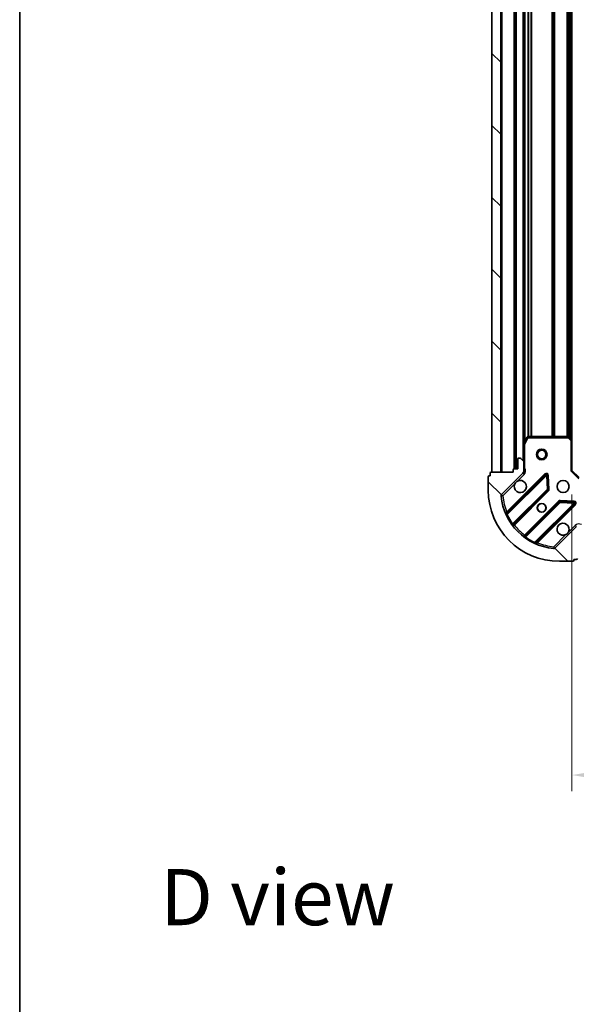
# Model space of a CAD drawing. Units: millimetres. Extents: x 0 to 6902, y 0 to 1264.
# Drawn here: x 988 to 1144, y 712 to 988 of the extents above; entities that cross this region are included whole.
import ezdxf

# ---------------------------------------------------------------- set-up
doc = ezdxf.new("R2010")
doc.units = ezdxf.units.MM
doc.header["$LTSCALE"] = 2.5
doc.layers.get('Defpoints').update_dxf_attribs({"lineweight": 25})
for name, color, linetype, lineweight in [('Border (ISO)', 7, 'Continuous', 35), ('Dimension (ISO)', 7, 'Continuous', 18), ('Symbol (ISO)', 7, 'Continuous', 18), ('Visible (ISO)', 7, 'Continuous', 35), ('Visible Narrow (ISO)', 7, 'Continuous', 25)]:
    doc.layers.add(name, color=color, linetype=linetype, lineweight=lineweight)
doc.layers.add('Hatch (ISO)', color=1, linetype='Continuous', lineweight=18, true_color=0xff0000)
doc.styles.add('Note Text (TK)', font='MS PGothic.ttf')
doc.dimstyles.new('Default - Method 1b (TK)', dxfattribs={"dimscale": 2.5, "dimtxt": 2.5, "dimasz": 2.5, "dimexe": 1, "dimexo": 1.5, "dimgap": 1, "dimtad": 1, "dimrnd": 1e-08, "dimdsep": 46, "dimtxsty": 'Note Text (TK)', "dimcen": 0.09, "dimdle": 5, "dimclrd": 100, "dimclre": 100, "dimclrt": 7, "dimadec": 1, "dimazin": 1, "dimtfac": 1, "dimtmove": 0, "dimatfit": 3, "dimfxl": 1, "dimtolj": 1, "dimlwd": -1, "dimlwe": -1, "dimarcsym": 0})
pattern_1 = [(135.00021045915, (922.25, -36.00000000000003), (-10.10275102652165, -10.10282524574763), [])]

# ---------------------------------------------------------------- blocks, each defined once
blk = doc.blocks.new('図面枠 tk図枠')
at = {"layer": 'Border (ISO)'}
blk.add_line((14.49999999999999, 289), (14.50000000000001, 8.000000000000007), dxfattribs=at)
blk = doc.blocks.new('*D39')
at = {"layer": 'Defpoints', "color": 0, "transparency": 16777216}
for p in [(1142.442651320571, 861.5795559002343), (1345.442651320571, 861.5795559002343), (1345.442651320571, 776.0795559002343)]:
    blk.add_point(p, dxfattribs=at)
at = {"layer": 'Dimension (ISO)', "color": 100, "transparency": 16777216}
for p, q in [((1142.442651320571, 854.8295559002343), (1142.442651320571, 771.5795559002343)), ((1345.442651320571, 854.8295559002343), (1345.442651320571, 771.5795559002343)), ((1153.692651320571, 776.0795559002343), (1334.192651320571, 776.0795559002343))]:
    blk.add_line(p, q, dxfattribs=at)
for points in [[(1153.692651320571, 777.9545559002343), (1153.692651320571, 774.2045559002343), (1142.442651320571, 776.0795559002343)], [(1334.192651320571, 777.9545559002343), (1334.192651320571, 774.2045559002343), (1345.442651320571, 776.0795559002343)]]:
    blk.add_solid(points, dxfattribs=at)
at = {"layer": 'Dimension (ISO)', "color": 7, "transparency": 16777216, "insert": (1232.500889956935, 786.2045559002343), "char_height": 11.25, "attachment_point": 4, "style": 'Note Text (TK)'}
blk.add_mtext('\\A1;203', dxfattribs=at)

msp = doc.modelspace()

# ---------------------------------------------------------------- hatches: boundary and pattern name
at = {"layer": 'Hatch (ISO)'}
h = msp.add_hatch(dxfattribs=at)
h.set_pattern_fill('ANSI31', color=256, scale=114.3, angle=90.00021045915, style=0)
h.set_pattern_definition(pattern_1)
h.paths.add_polyline_path([(1119.942651320571, 1171.079555900235), (1119.942651320571, 861.0795559002346), (1122.442651320571, 861.0795559002346), (1122.442651320571, 1171.079555900235)])
h = msp.add_hatch(dxfattribs=at)
h.set_pattern_fill('ANSI31', color=256, scale=114.3, angle=90.00021045915, style=0)
h.set_pattern_definition(pattern_1)
edge = h.paths.add_edge_path()
edge.add_line((1143.942651320571, 843.0795559002343), (1144.642651320571, 843.0795559002343))
edge.add_ellipse((1144.642651320571, 843.3795559002342), major_axis=(0.2999999999999958, -3.33066907387547e-15), ratio=1, start_angle=270.0000000000006, end_angle=360.0000000000007)
edge.add_line((1144.942651320571, 843.3795559002342), (1144.942651320571, 844.3795559002342))
edge.add_line((1144.942651320571, 844.3795559002342), (1147.642651320571, 844.3795559002342))
edge.add_ellipse((1147.642651320571, 844.6795559002342), major_axis=(0.3000000000000013, 2.220446049250313e-15), ratio=1, start_angle=269.9999999999996, end_angle=359.9999999999996)
edge.add_line((1147.942651320571, 844.6795559002342), (1147.942651320571, 844.8724491190476))
edge.add_ellipse((1147.442651320571, 844.8724491190476), major_axis=(5.791971210513229e-33, 0.4999999999999982), ratio=1, start_angle=270, end_angle=314.9999999999971)
edge.add_line((1147.796204711164, 845.2260025096409), (1147.089097929977, 845.9331092908275))
edge.add_ellipse((1146.735544539385, 845.5795559002343), major_axis=(-0.3535533905932953, 0.3535533905932309), ratio=1, start_angle=269.9999999999991, end_angle=314.9999999999948)
edge.add_line((1146.735544539385, 846.0795559002341), (1144.356864882944, 846.0795559002341))
edge.add_ellipse((1144.356864882944, 845.0795559002341), major_axis=(-1.000000000000001, 1.110223024625157e-15), ratio=1, start_angle=270.0000000000001, end_angle=315.0000000000001)
edge.add_line((1143.649758101757, 845.7866626814207), (1137.671773322394, 839.8086779020575))
edge.add_ellipse((1137.318219931801, 840.1622312926509), major_axis=(-0.3535533905932353, -0.3535533905933092), ratio=1, start_angle=39.172893488876525, end_angle=89.99999999999977, ccw=False)
edge.add_ellipse((1138.942651320571, 856.0795559002341), major_axis=(-16.41474100157035, 1.675194869668968), ratio=1, start_angle=11.65421302223848, end_angle=90.00000000000011, ccw=False)
edge.add_ellipse((1123.025326712988, 854.4551245114642), major_axis=(-0.05076348089907535, 0.4974163939869647), ratio=1, start_angle=39.172893488870216, end_angle=90.00000000000438, ccw=False)
edge.add_line((1122.671773322394, 854.8086779020575), (1128.649758101757, 860.7866626814206))
edge.add_ellipse((1127.942651320571, 861.4937694626074), major_axis=(0.7071067811865529, 0.7071067811865551), ratio=1, start_angle=269.9999999999992, end_angle=314.9999999999999)
edge.add_line((1128.942651320571, 861.4937694626074), (1128.942651320571, 863.8724491190478))
edge.add_ellipse((1128.442651320571, 863.8724491190477), major_axis=(6.661338147750939e-15, 0.4999999999999849), ratio=1, start_angle=270.0000000000007, end_angle=314.9999999999964)
edge.add_line((1128.796204711164, 864.2260025096408), (1128.089097929977, 864.9331092908274))
edge.add_ellipse((1127.735544539384, 864.5795559002343), major_axis=(-0.3535533905932909, 0.3535533905932665), ratio=1, start_angle=269.9999999999995, end_angle=314.999999999998)
edge.add_line((1127.735544539384, 865.0795559002341), (1127.542651320571, 865.0795559002341))
edge.add_ellipse((1127.542651320571, 864.7795559002342), major_axis=(-0.3000000000000025, -1.110223024625157e-15), ratio=1, start_angle=269.9999999999998, end_angle=359.9999999999998)
edge.add_line((1127.242651320571, 864.7795559002342), (1127.242651320571, 862.0795559002341))
edge.add_line((1127.242651320571, 862.0795559002341), (1126.242651320571, 862.0795559002341))
edge.add_ellipse((1126.242651320571, 861.7795559002343), major_axis=(-0.2999999999999969, 4.440892098500625e-15), ratio=1, start_angle=269.9999999999974, end_angle=360.0000000000042)
edge.add_line((1125.942651320571, 861.7795559002343), (1125.942651320571, 861.0795559002343))
edge.add_line((1125.942651320571, 861.0795559002341), (1119.742651320571, 861.0795559002341))
edge.add_ellipse((1119.742651320571, 860.7795559002341), major_axis=(-0.3000000000000013, -2.220446049250313e-15), ratio=1, start_angle=269.9999999999996, end_angle=359.9999999999996)
edge.add_line((1119.442651320571, 860.7795559002341), (1119.442651320571, 860.079555900234))
edge.add_line((1119.442651320571, 860.0795559002341), (1119.242651320571, 860.0795559002341))
edge.add_ellipse((1119.242651320571, 859.7795559002343), major_axis=(-0.299999999999998, 2.220446049250313e-15), ratio=1, start_angle=270.0000000000004, end_angle=360.0000000000004)
edge.add_line((1118.942651320571, 859.7795559002343), (1118.942651320571, 856.0795559002343))
edge.add_ellipse((1138.942651320571, 856.0795559002341), major_axis=(8.881784197001252e-15, -20), ratio=1, start_angle=270, end_angle=360)
edge.add_line((1138.942651320571, 836.079555900234), (1142.642651320571, 836.079555900234))
edge.add_ellipse((1142.642651320571, 836.3795559002341), major_axis=(0.3000000000000003, -4.329274157805713e-33), ratio=1, start_angle=270, end_angle=360)
edge.add_line((1142.942651320571, 836.3795559002341), (1142.942651320571, 836.5795559002341))
edge.add_line((1142.942651320571, 836.5795559002341), (1143.642651320571, 836.5795559002341))
edge.add_ellipse((1143.642651320571, 836.8795559002342), major_axis=(0.3000000000000025, 3.330669073875478e-15), ratio=1, start_angle=269.9999999999994, end_angle=359.9999999999994)
edge.add_line((1143.942651320571, 836.8795559002342), (1143.942651320571, 843.0795559002341))

# ---------------------------------------------------------------- linework, layer by layer
at = {"layer": 'Visible (ISO)'}
for p, q in [((1119.942651320571, 1171.079555900235), (1119.942651320571, 861.0795559002341)), ((1122.442651320571, 861.0795559002341), (1122.442651320571, 1171.079555900235)), ((1126.44265132057, 1170.079555900234), (1126.442651320571, 862.0795559002337)), ((1128.94265132057, 1163.150376293484), (1128.942651320571, 869.0087355069838)), ((1142.44265132057, 1162.142953365496), (1142.442651320571, 870.0161584349722)), ((1129.859733359896, 870.9137199788843), (1128.974323163271, 869.1428995856343)), ((1141.324433244192, 871.0795559002343), (1130.128061517196, 871.0795559002343)), ((1142.347307715283, 870.2355114839678), (1141.529089638904, 870.9989089492291)), ((1128.942651320571, 869.0087355069843), (1128.942651320571, 863.8724491190477)), ((1142.442651320571, 861.5795559002343), (1142.442651320571, 870.0161584349728)), ((1127.242651320571, 864.7795559002342), (1127.242651320571, 862.0795559002343)), ((1127.735544539384, 865.0795559002343), (1127.542651320571, 865.0795559002343)), ((1128.796204711164, 864.226002509641), (1128.089097929978, 864.9331092908276)), ((1128.942651320571, 861.4937694626074), (1128.942651320571, 863.8724491190477)), ((1118.942651320571, 859.7795559002343), (1118.942651320571, 856.0795559002343)), ((1119.442651320571, 860.0795559002343), (1119.242651320571, 860.0795559002343)), ((1119.442651320571, 860.7795559002343), (1119.442651320571, 860.0795559002343)), ((1125.942651320571, 861.0795559002343), (1119.742651320571, 861.0795559002343)), ((1119.942651320571, 861.0795559002341), (1122.442651320571, 861.0795559002341)), ((1122.671773322394, 854.8086779020575), (1128.649758101757, 860.7866626814208)), ((1135.053474819547, 860.3903793992101), (1124.230134309123, 849.5670388887858)), ((1125.942651320571, 861.7795559002343), (1125.942651320571, 861.0795559002343)), ((1127.242651320571, 862.0795559002343), (1126.242651320571, 862.0795559002343)), ((1128.852831041695, 861.0795559002343), (1129.292916860336, 861.0795559002343)), ((1128.942651320571, 861.4937694626074), (1128.942651320571, 861.0795559002341)), ((1135.736893423633, 856.2616859534378), (1135.565321320378, 860.1913331810639)), ((1142.142651320571, 861.4552918315223), (1142.442651320571, 861.5795559002343)), ((1144.442651320571, 859.5795559002343), (1142.442651320571, 861.5795559002343)), ((1125.949875900137, 846.3370330114948), (1135.649310991515, 856.0364681028723)), ((1138.899563523209, 852.7862155711781), (1129.200128431831, 843.0867804798006)), ((1132.430134309123, 841.3670388887858), (1143.253474819547, 852.1903793992101)), ((1143.054428601401, 852.7022259000407), (1139.124781373775, 852.8737980032967)), ((1143.649758101757, 845.7866626814207), (1137.671773322394, 839.8086779020576)), ((1138.942651320571, 836.0795559002343), (1142.642651320571, 836.0795559002343)), ((1142.942651320571, 836.3795559002343), (1142.942651320571, 836.5795559002343)), ((1142.942651320571, 836.5795559002343), (1143.642651320571, 836.5795559002343))]:
    msp.add_line(p, q, dxfattribs=at)
for centre, radius in [((1133.942651320571, 866.0795559002341), 1.499999999999998), ((1133.942651320571, 866.0795559002341), 1.193274999999998), ((1139.942651320571, 857.0795559002343), 1.7), ((1133.942651320571, 851.0795559002341), 1.2295), ((1133.942651320571, 851.0795559002341), 1.2)]:
    msp.add_circle(centre, radius, dxfattribs=at)
for centre, radius, start, end in [((1130.128061517196, 870.7795559002342), 0.3, 90, 153.4349488229288), ((1141.324433244192, 870.7795559002342), 0.3, 46.9851427948029, 90), ((1129.242651320571, 869.0087355069843), 0.3, 153.4349488229317, 180), ((1142.142651320571, 870.0161584349728), 0.3, 0, 46.98514279481021), ((1127.542651320571, 864.7795559002342), 0.3, 90, 180), ((1127.735544539384, 864.5795559002343), 0.4999999999999999, 45.00000000000927, 90.00000000000652), ((1128.442651320571, 863.8724491190477), 0.5, 0, 44.99999999999027), ((1119.242651320571, 859.7795559002343), 0.3, 90, 180), ((1119.742651320571, 860.7795559002343), 0.3, 90, 180), ((1126.242651320571, 861.7795559002343), 0.3, 90, 180), ((1127.942651320571, 861.4937694626074), 1, 315.0000000000003, 0), ((1135.265606853903, 860.1782473648543), 0.299999999999998, 2.500000000012141, 135.0000000000201), ((1127.942651320571, 857.0795559002343), 1.7, 152.4998288192974, 117.5001711807009), ((1138.942651320571, 856.0795559002343), 20, 180, 270), ((1123.025326712988, 854.4551245114642), 0.5000000000000001, 134.999999999989, 185.8271065111109), ((1138.942651320571, 856.0795559002343), 16.5, 185.8271065111197, 264.172893488877), ((1135.437178957159, 856.2486001372283), 0.3, 314.9999999999831, 2.49999999998134), ((1139.111695557565, 852.5740835368221), 0.300000000000001, 87.50000000000144, 134.9999999999901), ((1143.041342785191, 852.4025114335661), 0.3, 314.9999999999831, 87.49999999998839), ((1124.018002274767, 849.7791709231418), 0.3, 202.8868583964959, 314.9999999999831), ((1126.162007934493, 846.1249009771387), 0.300000000000002, 135.0000000000201, 217.9144996875547), ((1139.942651320571, 845.0795559002341), 1.7, 332.4998288192968, 297.5001711807009), ((1128.987996397475, 843.2989125141565), 0.299999999999998, 232.0855003124521, 315.0000000000074), ((1132.642266343479, 841.1549068544299), 0.300000000000001, 135.0000000000201, 247.1131416035087), ((1137.318219931801, 840.1622312926509), 0.5000000000000001, 264.1728934888835, 315.0000000000114), ((1142.642651320571, 836.3795559002343), 0.3, 270, 0), ((1143.642651320571, 836.8795559002342), 0.3, 270, 0)]:
    msp.add_arc(centre, radius, start, end, dxfattribs=at)
for points, knots in [([(1126.434735249411, 857.8645330478881), (1126.515742118303, 858.0190402488605), (1126.621723757038, 858.1627913927351), (1126.85941582807, 858.4004834637676), (1127.003166971945, 858.5064651025027), (1127.157674172917, 858.5874719713937)], [0.278912593627154, 0.278912593627154, 0.278912593627154, 0.278912593627154, 0.3293346962055698, 0.3293346962055698, 0.3797567987839841, 0.3797567987839841, 0.3797567987839841, 0.3797567987839841]), ([(1141.45056739173, 844.2945787525802), (1141.369560522839, 844.140071551608), (1141.263578884104, 843.9963204077334), (1141.025886813072, 843.7586283367008), (1140.882135669197, 843.6526466979658), (1140.727628468225, 843.5716398290747)], [0.278912593627149, 0.278912593627149, 0.278912593627149, 0.278912593627149, 0.3293346962055609, 0.3293346962055609, 0.3797567987839751, 0.3797567987839751, 0.3797567987839751, 0.3797567987839751])]:
    msp.add_open_spline(points, degree=3, knots=knots, dxfattribs=at)
at = {"layer": 'Visible Narrow (ISO)'}
for p, q in [((1122.742651320571, 1171.079555900235), (1122.742651320571, 861.0795559002341)), ((1126.142651320571, 1170.09671318776), (1126.142651320571, 862.0623986127082)), ((1126.742651320571, 1170.079555900234), (1126.742651320571, 862.0795559002337)), ((1128.64265132057, 1167.779555900234), (1128.642651320571, 864.3795559002342)), ((1129.242651320571, 1162.479555900235), (1129.242651320571, 869.6795559002326)), ((1130.068387251859, 1161.085550828753), (1130.068387251859, 871.0735609717145)), ((1130.280519286215, 1161.079555900234), (1130.280519286215, 871.0795559002338)), ((1130.904783354926, 1161.079555900234), (1130.904783354927, 871.0795559002338)), ((1131.116915389282, 1161.079555900234), (1131.116915389282, 871.0795559002338)), ((1136.768387251859, 1161.079555900234), (1136.768387251859, 871.0795559002338)), ((1136.980519286215, 1161.079555900234), (1136.980519286215, 871.0795559002338)), ((1137.304783354926, 1161.079555900234), (1137.304783354926, 871.0795559002338)), ((1137.516915389283, 1161.079555900234), (1137.516915389283, 871.0795559002338)), ((1141.018387251858, 1161.079555900234), (1141.018387251859, 871.0795559002338)), ((1141.230519286215, 1161.079555900234), (1141.230519286215, 871.0795559002338)), ((1141.554783354926, 1161.184175088288), (1141.554783354926, 870.9749367121801)), ((1141.766915389282, 1161.382094276342), (1141.766915389283, 870.777017524126)), ((1142.14265132057, 1161.732655900234), (1142.142651320571, 870.4264559002343)), ((1129.242651320571, 869.0087355069843), (1130.128061517196, 870.7795559002342)), ((1130.128061517196, 870.7795559002342), (1129.859733359896, 870.9137199788842)), ((1130.128061517196, 871.0795559002343), (1130.128061517196, 870.7795559002342)), ((1130.128061517196, 870.7795559002342), (1141.324433244192, 870.7795559002342)), ((1141.324433244192, 870.7795559002342), (1141.324433244192, 871.0795559002343)), ((1141.529089638904, 870.9989089492291), (1141.324433244192, 870.7795559002342)), ((1141.324433244192, 870.7795559002342), (1142.142651320571, 870.0161584349728)), ((1129.242651320571, 869.0087355069843), (1128.942651320571, 869.0087355069843)), ((1128.974323163271, 869.1428995856343), (1129.242651320571, 869.0087355069843)), ((1129.242651320571, 862.2421009399723), (1129.242651320571, 869.0087355069843)), ((1142.142651320571, 870.0161584349728), (1142.347307715283, 870.2355114839677)), ((1142.142651320571, 870.0161584349728), (1142.142651320571, 861.4552918315223)), ((1142.442651320571, 870.0161584349728), (1142.142651320571, 870.0161584349728)), ((1134.841342785191, 860.6025114335662), (1124.170810049421, 849.9319786977959)), ((1124.279604345661, 849.1922448566127), (1135.265606853903, 860.1782473648543)), ((1127.157674172917, 858.5874719713937), (1129.003311492351, 860.4331092908275)), ((1129.003311492351, 860.4331092908275), (1128.649758101757, 860.7866626814208)), ((1128.942651320571, 862.2421009399743), (1129.242651320567, 862.2421009399723)), ((1135.053474819547, 860.3903793992101), (1134.841342785191, 860.6025114335662)), ((1135.265606853903, 860.1782473648543), (1135.053474819547, 860.3903793992102)), ((1135.565321320378, 860.1913331810639), (1135.265606853903, 860.1782473648543)), ((1135.265606853903, 860.1782473648543), (1135.437178957159, 856.2486001372283)), ((1135.865035786852, 860.2044189972735), (1135.565321320378, 860.1913331810638)), ((1136.036607890108, 856.2747717696475), (1135.865035786852, 860.2044189972735)), ((1144.318387251859, 859.2795559002342), (1142.142651320571, 861.4552918315223)), ((1123.025326712988, 854.4551245114644), (1126.434735249411, 857.8645330478881)), ((1122.527910319001, 854.4043610305653), (1123.025326712988, 854.4551245114642)), ((1123.025326712988, 854.4551245114642), (1122.671773322394, 854.8086779020575)), ((1135.437178957159, 856.2486001372283), (1125.798559602548, 846.6099807826172)), ((1126.304531374783, 846.2674244174282), (1135.861443025871, 855.8243360685163)), ((1135.437178957159, 856.2486001372283), (1135.736893423633, 856.2616859534379)), ((1135.649310991515, 856.0364681028723), (1135.437178957159, 856.2486001372283)), ((1135.861443025871, 855.8243360685163), (1135.649310991515, 856.0364681028724)), ((1135.736893423633, 856.2616859534378), (1136.036607890108, 856.2747717696475)), ((1138.687431488853, 852.9983476055341), (1129.130519837765, 843.4414359544462)), ((1129.473076202954, 842.9354641822109), (1139.111695557565, 852.5740835368221)), ((1143.041342785191, 852.4025114335661), (1132.055340276949, 841.4165089253245)), ((1132.795074118133, 841.307714629084), (1143.465606853903, 851.9782473648543)), ((1138.899563523209, 852.7862155711781), (1138.687431488853, 852.9983476055341)), ((1139.111695557565, 852.5740835368221), (1138.899563523209, 852.7862155711781)), ((1139.124781373775, 852.8737980032967), (1139.111695557565, 852.5740835368221)), ((1139.111695557565, 852.5740835368221), (1143.041342785191, 852.4025114335661)), ((1139.137867189984, 853.1735124697713), (1139.124781373775, 852.8737980032967)), ((1143.06751441761, 853.0019403665153), (1139.137867189984, 853.1735124697713)), ((1143.041342785191, 852.4025114335661), (1143.054428601401, 852.7022259000407)), ((1143.253474819547, 852.1903793992101), (1143.041342785191, 852.4025114335661)), ((1143.054428601401, 852.7022259000407), (1143.06751441761, 853.0019403665153)), ((1143.465606853903, 851.9782473648543), (1143.253474819547, 852.1903793992103)), ((1124.279604345661, 849.1922448566127), (1124.008066438719, 849.0647020595085)), ((1124.382942083777, 849.7198466634399), (1124.170810049421, 849.9319786977959)), ((1125.555150496658, 846.434618280439), (1125.798559602548, 846.6099807826172)), ((1126.092399340427, 846.4795564517844), (1126.304531374783, 846.2674244174284)), ((1143.296204711164, 846.140216072014), (1141.45056739173, 844.2945787525802)), ((1143.296204711164, 846.140216072014), (1143.649758101757, 845.7866626814207)), ((1129.342651872121, 843.2293039200899), (1129.130519837765, 843.441435954446)), ((1140.727628468225, 843.5716398290747), (1137.318219931801, 840.1622312926509)), ((1129.473076202954, 842.9354641822111), (1129.297713700776, 842.6920550763218)), ((1131.927797479845, 841.1449710183817), (1132.055340276949, 841.4165089253245)), ((1132.582942083777, 841.51984666344), (1132.795074118133, 841.307714629084)), ((1137.318219931801, 840.1622312926509), (1137.267456450902, 839.6648148986638)), ((1137.671773322394, 839.8086779020575), (1137.318219931801, 840.1622312926509))]:
    msp.add_line(p, q, dxfattribs=at)
for centre, radius, start, end in [((1127.942651320571, 861.4937694626074), 1.5, 314.9999999999992, 29.92643486700865), ((1135.265606853903, 860.1782473648543), 0.5999999999999961, 2.499999999996802, 134.9999999999901), ((1138.942651320571, 856.0795559002343), 16, 185.8271065111197, 202.5955473165223), ((1135.437178957159, 856.2486001372283), 0.6000000000000011, 315.0000000000003, 2.499999999996396), ((1139.111695557565, 852.5740835368221), 0.600000000000001, 87.50000000000142, 135.0000000000004), ((1143.041342785191, 852.4025114335661), 0.6000000000000011, 315.0000000000003, 87.50000000000142), ((1138.942651320571, 856.0795559002343), 16.2, 205.1596934692332, 215.7706179728551), ((1138.942651320571, 856.0795559002343), 16, 217.8254680233271, 232.1745319766726), ((1144.356864882944, 845.0795559002341), 1.5, 60.07356513338808, 135.0000000000017), ((1138.942651320571, 856.0795559002343), 16.2, 234.2293820271461, 244.8403065307676), ((1138.942651320571, 856.0795559002343), 16, 247.4044526834754, 264.1728934888835)]:
    msp.add_arc(centre, radius, start, end, dxfattribs=at)
for points, knots in [([(1129.292916751896, 861.0795579313334), (1129.305147476288, 861.185396712377), (1129.322765146765, 861.4110999479399), (1129.311214948594, 861.8192660547923), (1129.269598324217, 862.0914152486133), (1129.242651320569, 862.2421009399723)], [-0.114793844905982, -0.114793844905982, -0.114793844905982, -0.114793844905982, -0.0830987268527029, -0.0498592361115801, 0, 0, 0, 0]), ([(1124.170810049421, 849.9319786977959), (1124.077984651612, 849.874065911695), (1123.923032476575, 849.7769348767669), (1123.773774786093, 849.6828240929556), (1123.741619885029, 849.6624971272698), (1123.741619885029, 849.6624971272698)], [-0.0326943290242564, -0.0326943290242564, -0.0326943290242564, -0.0326943290242564, -0.0186824737281465, -0.00934123686407326, 0, 0, 0, 0]), ([(1124.279604345661, 849.1922448566127), (1124.264550948808, 849.285346901669), (1124.244408990121, 849.4342812665199), (1124.232065618401, 849.5486402182905), (1124.230134309123, 849.5670388887858), (1124.230134309123, 849.5670388887858)], [0, 0, 0, 0, 0.0487820617391145, 0.0766575255900371, 0.0975641234782291, 0.0975641234782291, 0.0975641234782291, 0.0975641234782291]), ([(1132.430134309123, 841.3670388887858), (1132.430134309123, 841.3670388887858), (1132.41173646246, 841.3689700433707), (1132.297371949745, 841.3813141890314), (1132.148443539336, 841.4014553316448), (1132.055340276949, 841.4165089253245)], [0, 0, 0, 0, 0.0209068712467505, 0.0487826995757511, 0.0975653991515021, 0.0975653991515021, 0.0975653991515021, 0.0975653991515021]), ([(1132.525592547606, 840.8785244646928), (1132.525592547606, 840.8785244646928), (1132.545919924851, 840.9106800358235), (1132.640028076769, 841.0599335253996), (1132.737162076776, 841.2148904249877), (1132.795074118133, 841.307714629084)], [-0.0326939085831626, -0.0326939085831626, -0.0326939085831626, -0.0326939085831626, -0.0233527918451162, -0.0140116751070697, -1.56378607190886e-17, -1.56378607190886e-17, -1.56378607190886e-17, -1.56378607190886e-17])]:
    msp.add_open_spline(points, degree=3, knots=knots, dxfattribs=at)
for points in [[(1125.949875900137, 846.3370330114948), (1125.949875900137, 846.3370330114948), (1125.914234656723, 846.3948522152571), (1125.835758635156, 846.5369634091015), (1125.798559602548, 846.6099807826172)], [(1125.925329353269, 845.9405555156), (1125.925329353269, 845.9405555156), (1126.008420507198, 846.0123515431012), (1126.205574274112, 846.18228401916), (1126.304531374783, 846.2674244174284)], [(1129.130519837765, 843.441435954446), (1129.045379414913, 843.3424788252021), (1128.875453195669, 843.1453323057508), (1128.803650935937, 843.0622339329328), (1128.803650935937, 843.0622339329328)], [(1129.473076202954, 842.9354641822111), (1129.400059800674, 842.9726627200189), (1129.257944847209, 843.0511408620954), (1129.200128431831, 843.0867804798005), (1129.200128431831, 843.0867804798005)]]:
    msp.add_open_spline(points, degree=3, dxfattribs=at)

# ---------------------------------------------------------------- block references
at = {"xscale": 4.5, "yscale": 4.5, "zscale": 4.5}
msp.add_blockref('図面枠 tk図枠', (922.25, -36.00000000000003), dxfattribs=at)

# ---------------------------------------------------------------- texts
at = {"layer": 'Symbol (ISO)', "color": 7, "insert": (1026.930031536936, 741.8189095007979), "char_height": 15.7499997317791, "attachment_point": 4, "line_spacing_factor": 1.5, "style": 'Note Text (TK)'}
msp.add_mtext('\\fＭＳ Ｐゴシック|b0|i0;{\\H15.7500;D view}', dxfattribs=at)

# ---------------------------------------------------------------- dimensions: what is measured, and where the dimension line sits
at = {"layer": 'Dimension (ISO)', "color": 100, "true_color": 0x00ff3f}
dim = msp.add_linear_dim(base=(1345.442651320571, 776.0795559002343), p1=(1142.442651320571, 861.5795559002343), p2=(1345.442651320571, 861.5795559002343), dimstyle='Default - Method 1b (TK)', override={"dimscale": 0, "dimtxt": 11.25, "dimasz": 11.25, "dimexe": 4.5, "dimexo": 6.749999999999999, "dimgap": 4.5, "dimdec": 2, "dimcen": 0.405, "dimtol": 0, "dimlim": 0, "dimtp": 0, "dimtm": -0, "dimtdec": 2, "dimtix": 0, "dimtofl": 0, "dimtmove": 0, "dimatfit": 1}, dxfattribs=at)
dim.commit()
dim.dimension.update_dxf_attribs({"geometry": '*D39', "text_midpoint": (1243.942651320571, 776.0795559002343), "dimtype": 128})

doc.saveas('drawing.dxf')
